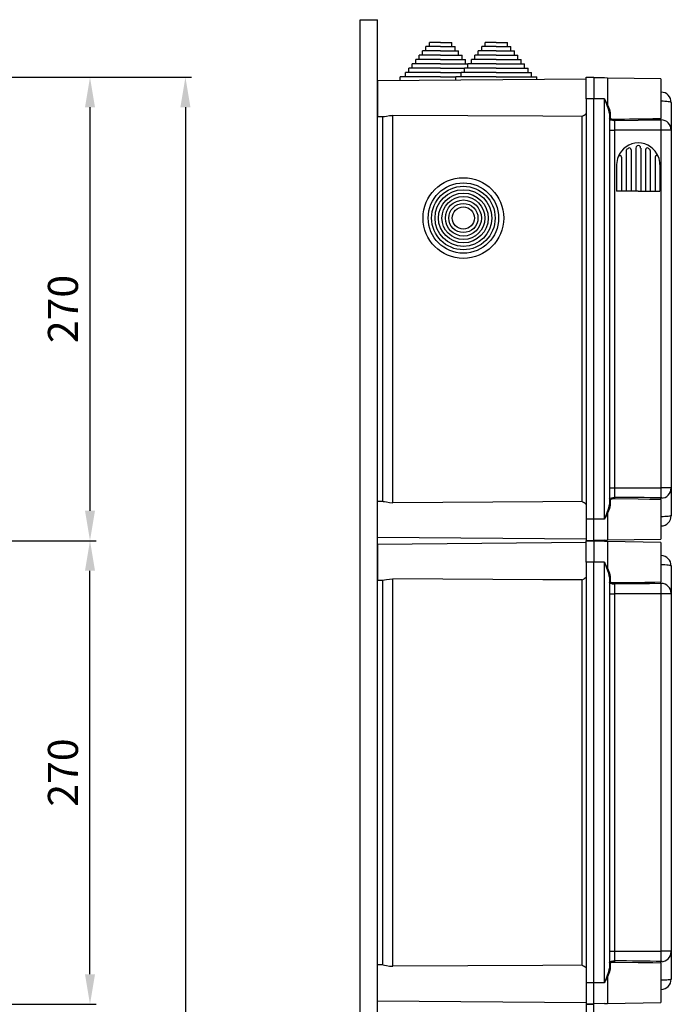
# Model space of a CAD drawing. Extents: x 27 to 1260, y 31 to 252.
# Drawn here: x 123 to 177, y 170 to 252 of the extents above; entities that cross this region are included whole.
import ezdxf

# ---------------------------------------------------------------- set-up
doc = ezdxf.new("R2010")
doc.units = 0
doc.header["$MEASUREMENT"] = 0
doc.layers.get('0').update_dxf_attribs({"linetype": 'CONTINUOUS'})
doc.styles.add('ROMANS', font='romans.shx')

# ---------------------------------------------------------------- blocks, each defined once
blk = doc.blocks.new('ALZADO')
at = {"ltscale": 5}
for p, q in [((118.541, 246.987), (129.091, 246.987)), ((123.017, 246.987), (137.028, 246.987)), ((128.591, 244.487), (128.591, 210.916)), ((136.528, 244.487), (136.528, 43.773)), ((118.541, 208.416), (129.091, 208.416)), ((118.541, 208.416), (129.091, 208.416)), ((128.591, 172.344), (128.591, 205.916)), ((118.541, 169.844), (129.091, 169.844))]:
    blk.add_line(p, q, dxfattribs=at)
for points in [[(128.175, 244.487), (129.008, 244.487), (128.591, 246.987)], [(136.111, 244.487), (136.944, 244.487), (136.528, 246.987)], [(128.175, 210.916), (129.008, 210.916), (128.591, 208.416)], [(128.175, 205.916), (129.008, 205.916), (128.591, 208.416)], [(128.175, 172.344), (129.008, 172.344), (128.591, 169.844)]]:
    blk.add_solid(points, dxfattribs=at)
at = {"ltscale": 5, "char_height": 2.5, "attachment_point": 5, "rotation": 90, "style": 'ROMANS'}
for insert in [(126.341, 227.701), (126.341, 189.13)]:
    blk.add_mtext('\\A1;270', dxfattribs=dict(at, insert=insert))
blk = doc.blocks.new('PERFIL')
for p, q in [((151.077, 251.777), (152.505, 251.777)), ((151.077, 36.484), (151.077, 251.777)), ((152.505, 36.484), (152.505, 251.777)), ((156.253, 248.821), (156.253, 249.178)), ((157.753, 249.178), (156.253, 249.178)), ((157.753, 249.535), (156.538, 249.535)), ((156.538, 249.178), (156.538, 249.535)), ((157.753, 249.892), (156.824, 249.892)), ((156.824, 249.535), (156.824, 249.892)), ((157.753, 249.892), (158.681, 249.892)), ((157.753, 249.535), (158.967, 249.535)), ((157.753, 249.178), (159.253, 249.178)), ((158.681, 249.535), (158.681, 249.892)), ((158.967, 249.178), (158.967, 249.535)), ((159.253, 248.821), (159.253, 249.178)), ((162.389, 249.178), (160.889, 249.178)), ((160.889, 248.821), (160.889, 249.178)), ((161.175, 249.178), (161.175, 249.535)), ((162.389, 249.535), (161.175, 249.535)), ((161.46, 249.535), (161.46, 249.892)), ((162.389, 249.892), (161.46, 249.892)), ((162.389, 249.892), (163.317, 249.892)), ((162.389, 249.535), (163.603, 249.535)), ((162.389, 249.178), (163.889, 249.178)), ((163.317, 249.535), (163.317, 249.892)), ((163.603, 249.178), (163.603, 249.535)), ((163.889, 248.821), (163.889, 249.178)), ((157.753, 248.464), (155.681, 248.464)), ((155.681, 248.107), (155.681, 248.464)), ((157.753, 248.821), (155.967, 248.821)), ((155.967, 248.464), (155.967, 248.821)), ((157.753, 248.821), (159.538, 248.821)), ((157.753, 248.464), (159.824, 248.464)), ((159.538, 248.464), (159.538, 248.821)), ((159.824, 248.107), (159.824, 248.464)), ((162.389, 248.464), (160.317, 248.464)), ((160.317, 248.107), (160.317, 248.464)), ((162.389, 248.821), (160.603, 248.821)), ((160.603, 248.464), (160.603, 248.821)), ((162.389, 248.821), (164.175, 248.821)), ((162.389, 248.464), (164.46, 248.464)), ((164.175, 248.464), (164.175, 248.821)), ((164.46, 248.107), (164.46, 248.464)), ((157.753, 247.75), (155.11, 247.75)), ((155.11, 247.392), (155.11, 247.75)), ((157.753, 248.107), (155.395, 248.107)), ((155.395, 247.75), (155.395, 248.107)), ((157.753, 248.107), (160.032, 248.107)), ((157.753, 247.75), (159.746, 247.75)), ((159.746, 247.392), (159.746, 247.75)), ((162.389, 247.75), (159.746, 247.75)), ((162.389, 248.107), (160.032, 248.107)), ((160.032, 247.75), (160.032, 248.107)), ((162.389, 248.107), (164.746, 248.107)), ((162.389, 247.75), (165.032, 247.75)), ((164.746, 247.75), (164.746, 248.107)), ((165.032, 247.392), (165.032, 247.75)), ((169.862, 246.839), (152.505, 246.687)), ((152.505, 246.687), (152.505, 245.201)), ((157.753, 247.035), (154.395, 247.035)), ((154.395, 246.72), (154.395, 247.035)), ((157.753, 247.392), (154.824, 247.392)), ((154.824, 247.035), (154.824, 247.392)), ((157.753, 247.392), (159.46, 247.392)), ((157.753, 247.035), (159.032, 247.035)), ((159.032, 246.764), (159.032, 247.035)), ((162.389, 247.035), (159.032, 247.035)), ((159.46, 247.035), (159.46, 247.392)), ((162.389, 247.392), (159.46, 247.392)), ((162.389, 247.392), (165.317, 247.392)), ((162.389, 247.035), (165.746, 247.035)), ((165.317, 247.035), (165.317, 247.392)), ((165.746, 246.822), (165.746, 247.035)), ((169.862, 245.201), (169.862, 246.987)), ((169.862, 246.987), (170.505, 246.987)), ((170.505, 246.987), (170.505, 245.201)), ((171.374, 246.929), (170.505, 246.951)), ((171.638, 246.922), (171.374, 246.929)), ((171.638, 246.922), (171.638, 244.703)), ((176.077, 246.844), (171.638, 246.922)), ((176.077, 246.844), (176.077, 243.559)), ((152.505, 245.201), (152.505, 243.716)), ((169.862, 245.201), (169.862, 210.201)), ((170.505, 245.201), (169.862, 245.201)), ((170.505, 210.201), (170.505, 245.201)), ((171.374, 245.201), (170.505, 245.201)), ((171.374, 210.201), (171.374, 245.201)), ((171.374, 245.201), (171.375, 245.199)), ((171.375, 245.199), (171.452, 245.043)), ((171.458, 245.029), (171.452, 245.043)), ((171.452, 245.043), (171.466, 245.016)), ((171.585, 244.719), (171.458, 245.029)), ((171.466, 245.016), (171.522, 244.909)), ((176.077, 245.752), (176.092, 245.752)), ((176.077, 244.986), (176.092, 244.986)), ((176.092, 245.129), (176.092, 245.752)), ((176.092, 244.986), (176.092, 245.043)), ((176.092, 243.568), (176.092, 244.986)), ((176.257, 244.984), (176.092, 244.986)), ((176.415, 244.978), (176.257, 244.984)), ((176.561, 244.968), (176.415, 244.978)), ((171.522, 244.909), (171.579, 244.804)), ((171.579, 244.804), (171.607, 244.752)), ((171.748, 244.253), (171.585, 244.719)), ((171.607, 244.752), (171.623, 244.724)), ((171.623, 244.724), (171.63, 244.713)), ((171.63, 244.713), (171.634, 244.707)), ((171.634, 244.707), (171.636, 244.705)), ((171.636, 244.705), (171.636, 244.704)), ((171.636, 244.704), (171.637, 244.703)), ((171.637, 244.703), (171.637, 244.703)), ((171.637, 244.703), (171.638, 244.703)), ((171.638, 244.703), (171.811, 244.291)), ((171.638, 244.703), (171.638, 244.702)), ((171.638, 244.702), (171.638, 244.703)), ((171.638, 244.703), (171.638, 244.703)), ((171.638, 244.703), (171.638, 244.703)), ((171.638, 244.702), (171.638, 244.702)), ((171.638, 244.702), (171.638, 244.702)), ((171.638, 244.702), (171.638, 244.702)), ((171.638, 244.702), (171.638, 244.702)), ((171.791, 243.973), (171.748, 244.253)), ((171.811, 244.291), (171.861, 244.022)), ((176.688, 244.955), (176.561, 244.968)), ((176.793, 244.939), (176.688, 244.955)), ((176.87, 244.921), (176.793, 244.939)), ((176.918, 244.902), (176.87, 244.921)), ((176.934, 244.882), (176.918, 244.902)), ((176.934, 244.895), (176.934, 244.882)), ((176.934, 244.895), (176.934, 244.882)), ((176.934, 244.882), (176.934, 242.593)), ((176.934, 244.882), (176.934, 242.573)), ((152.505, 243.716), (152.989, 243.711)), ((152.934, 243.712), (152.934, 211.691)), ((152.989, 243.714), (153.084, 243.724)), ((153.084, 243.724), (153.263, 243.76)), ((153.263, 243.76), (153.514, 243.801)), ((153.514, 243.801), (153.784, 243.817)), ((153.784, 211.586), (153.784, 243.817)), ((166.257, 243.745), (153.784, 243.817)), ((169.496, 243.728), (166.257, 243.745)), ((169.496, 243.728), (169.496, 211.675)), ((171.792, 243.982), (171.791, 243.973)), ((171.791, 243.973), (171.791, 211.43)), ((171.822, 243.469), (171.791, 243.538)), ((171.796, 243.991), (171.792, 243.982)), ((171.803, 244), (171.796, 243.991)), ((171.811, 244.007), (171.803, 244)), ((171.822, 244.013), (171.811, 244.007)), ((171.834, 244.018), (171.822, 244.013)), ((171.905, 243.419), (171.822, 243.469)), ((171.847, 244.021), (171.834, 244.018)), ((171.861, 244.022), (171.847, 244.021)), ((171.861, 244.022), (171.861, 243.604)), ((171.861, 243.604), (171.887, 243.557)), ((171.887, 243.557), (171.957, 243.526)), ((172.053, 243.383), (171.905, 243.419)), ((171.957, 243.526), (172.079, 243.508)), ((172.151, 243.374), (172.053, 243.383)), ((172.079, 243.508), (172.161, 243.504)), ((172.212, 243.373), (172.151, 243.374)), ((172.161, 243.504), (172.212, 243.504)), ((174.196, 243.393), (172.212, 243.373)), ((172.212, 243.373), (172.212, 242.578)), ((175.139, 243.405), (174.196, 243.393)), ((176.077, 243.42), (175.139, 243.405)), ((175.415, 243.547), (176.077, 243.559)), ((176.077, 243.42), (176.077, 243.56)), ((176.077, 243.444), (176.092, 243.444)), ((176.092, 242.578), (176.092, 243.444)), ((171.791, 242.578), (172.212, 242.578)), ((172.212, 242.578), (172.212, 212.03)), ((176.092, 242.578), (172.212, 242.578)), ((176.092, 211.959), (176.092, 242.578)), ((176.934, 242.578), (176.092, 242.578)), ((176.934, 242.593), (176.934, 242.578)), ((176.934, 242.578), (176.934, 212.825)), ((176.943, 242.219), (176.934, 242.219)), ((173.195, 240.881), (173.195, 237.506)), ((173.595, 240.957), (173.595, 237.506)), ((173.995, 241.092), (173.995, 237.506)), ((173.995, 241.092), (173.995, 237.506)), ((174.395, 241.162), (174.395, 241.16)), ((174.395, 241.162), (174.395, 241.161)), ((174.395, 241.092), (174.395, 237.506)), ((174.395, 241.092), (174.395, 237.506)), ((174.795, 240.957), (174.795, 237.506)), ((175.195, 240.881), (175.195, 237.506)), ((172.795, 240.325), (172.795, 237.506)), ((175.595, 240.325), (175.595, 237.506)), ((172.395, 239.72), (172.395, 237.506)), ((175.995, 239.72), (175.995, 237.506)), ((174.195, 237.506), (172.395, 237.506)), ((174.195, 237.506), (175.995, 237.506)), ((171.791, 212.825), (172.212, 212.825)), ((172.212, 212.825), (172.212, 212.03)), ((172.212, 212.825), (176.092, 212.825)), ((176.092, 211.959), (176.092, 212.825)), ((176.934, 212.825), (176.092, 212.825)), ((176.934, 212.829), (176.934, 210.521)), ((176.934, 212.81), (176.934, 210.521)), ((152.989, 211.691), (152.505, 211.687)), ((152.505, 210.201), (152.505, 211.687)), ((152.989, 211.689), (153.084, 211.679)), ((153.084, 211.679), (153.263, 211.643)), ((153.263, 211.643), (153.514, 211.602)), ((153.514, 211.602), (153.784, 211.586)), ((166.257, 211.657), (153.784, 211.586)), ((169.496, 211.675), (166.257, 211.657)), ((171.748, 211.15), (171.791, 211.43)), ((171.791, 211.865), (171.793, 211.883)), ((171.792, 211.421), (171.791, 211.43)), ((171.796, 211.411), (171.792, 211.421)), ((171.793, 211.883), (171.848, 211.954)), ((171.803, 211.403), (171.796, 211.411)), ((171.811, 211.396), (171.803, 211.403)), ((171.822, 211.39), (171.811, 211.396)), ((171.834, 211.385), (171.822, 211.39)), ((171.848, 211.954), (171.964, 212.003)), ((171.863, 211.811), (171.861, 211.799)), ((171.861, 211.799), (171.861, 211.381)), ((171.908, 211.859), (171.863, 211.811)), ((172.005, 211.887), (171.908, 211.859)), ((171.964, 212.003), (172.083, 212.024)), ((172.105, 211.897), (172.005, 211.887)), ((172.083, 212.024), (172.17, 212.03)), ((172.177, 211.899), (172.105, 211.897)), ((172.17, 212.03), (172.212, 212.03)), ((172.212, 211.899), (172.177, 211.899)), ((174.196, 211.874), (172.212, 211.899)), ((175.139, 211.86), (174.196, 211.874)), ((175.415, 211.855), (175.139, 211.86)), ((176.077, 211.844), (175.415, 211.856)), ((176.077, 211.843), (176.077, 211.983)), ((176.077, 211.959), (176.092, 211.959)), ((176.077, 211.844), (176.077, 208.559)), ((176.092, 210.417), (176.092, 211.825)), ((171.571, 210.585), (171.452, 210.36)), ((171.458, 210.374), (171.585, 210.684)), ((171.62, 210.673), (171.571, 210.585)), ((171.585, 210.684), (171.748, 211.15)), ((171.633, 210.694), (171.62, 210.673)), ((171.636, 210.699), (171.633, 210.694)), ((171.638, 210.7), (171.636, 210.699)), ((171.811, 211.112), (171.638, 210.7)), ((171.638, 210.7), (171.638, 210.701)), ((171.638, 210.701), (171.638, 210.701)), ((171.638, 210.701), (171.638, 210.701)), ((171.638, 210.701), (171.638, 210.7)), ((171.638, 210.7), (171.638, 208.481)), ((171.638, 210.7), (171.638, 210.7)), ((171.638, 210.7), (171.638, 210.7)), ((171.638, 210.7), (171.638, 210.7)), ((171.638, 210.7), (171.638, 210.7)), ((171.861, 211.381), (171.811, 211.112)), ((171.847, 211.382), (171.834, 211.385)), ((171.861, 211.381), (171.847, 211.382)), ((152.505, 208.716), (152.505, 210.201)), ((169.862, 210.201), (169.862, 208.416)), ((170.505, 210.201), (169.862, 210.201)), ((170.505, 208.416), (170.505, 210.201)), ((171.374, 210.201), (170.505, 210.201)), ((171.375, 210.204), (171.374, 210.201)), ((171.452, 210.36), (171.375, 210.204)), ((171.452, 210.36), (171.458, 210.374)), ((176.077, 210.417), (176.092, 210.417)), ((176.257, 210.419), (176.092, 210.417)), ((176.092, 210.362), (176.092, 210.417)), ((176.092, 209.651), (176.092, 210.277)), ((176.415, 210.425), (176.257, 210.419)), ((176.561, 210.435), (176.415, 210.425)), ((176.688, 210.448), (176.561, 210.435)), ((176.793, 210.464), (176.688, 210.448)), ((176.87, 210.482), (176.793, 210.464)), ((176.918, 210.501), (176.87, 210.482)), ((176.934, 210.521), (176.918, 210.501)), ((176.934, 210.521), (176.934, 210.508)), ((176.934, 210.521), (176.934, 210.508)), ((176.092, 209.651), (176.077, 209.651)), ((152.505, 208.716), (169.862, 208.564)), ((169.862, 208.267), (152.505, 208.116)), ((152.505, 208.116), (152.505, 206.63)), ((170.505, 208.416), (169.862, 208.416)), ((169.862, 206.63), (169.862, 208.416)), ((169.862, 208.416), (170.505, 208.416)), ((171.374, 208.474), (170.505, 208.451)), ((170.505, 208.416), (170.505, 206.63)), ((171.374, 208.357), (170.505, 208.38)), ((171.374, 208.474), (171.638, 208.481)), ((171.638, 208.35), (171.374, 208.357)), ((171.638, 208.481), (176.077, 208.559)), ((171.638, 208.35), (171.638, 206.132)), ((176.077, 208.273), (171.638, 208.35)), ((176.077, 208.273), (176.077, 204.987)), ((152.505, 206.63), (152.505, 205.144)), ((169.862, 206.63), (169.862, 171.63)), ((170.505, 206.63), (169.862, 206.63)), ((170.505, 171.63), (170.505, 206.63)), ((171.374, 206.63), (170.505, 206.63)), ((171.374, 171.63), (171.374, 206.63)), ((171.374, 206.63), (171.375, 206.627)), ((171.375, 206.627), (171.452, 206.471)), ((171.458, 206.457), (171.452, 206.471)), ((171.452, 206.471), (171.466, 206.444)), ((176.077, 207.181), (176.092, 207.18)), ((176.092, 206.558), (176.092, 207.18)), ((176.092, 206.415), (176.092, 206.471)), ((171.585, 206.148), (171.458, 206.457)), ((171.466, 206.444), (171.522, 206.338)), ((171.522, 206.338), (171.579, 206.233)), ((171.579, 206.233), (171.607, 206.181)), ((171.748, 205.682), (171.585, 206.148)), ((171.607, 206.181), (171.623, 206.153)), ((171.623, 206.153), (171.63, 206.141)), ((171.63, 206.141), (171.634, 206.136)), ((171.634, 206.136), (171.636, 206.133)), ((171.636, 206.133), (171.636, 206.132)), ((171.636, 206.132), (171.637, 206.132)), ((171.637, 206.132), (171.637, 206.131)), ((171.637, 206.131), (171.638, 206.131)), ((171.638, 206.131), (171.638, 206.132)), ((171.638, 206.132), (171.811, 205.72)), ((171.638, 206.131), (171.638, 206.131)), ((171.638, 206.131), (171.638, 206.131)), ((171.638, 206.131), (171.638, 206.131)), ((171.638, 206.131), (171.638, 206.131)), ((171.638, 206.131), (171.638, 206.131)), ((171.638, 206.131), (171.638, 206.131)), ((171.638, 206.131), (171.638, 206.131)), ((171.791, 205.401), (171.748, 205.682)), ((171.811, 205.72), (171.861, 205.451)), ((176.077, 206.415), (176.092, 206.415)), ((176.257, 206.412), (176.092, 206.415)), ((176.092, 204.997), (176.092, 206.415)), ((176.415, 206.406), (176.257, 206.412)), ((176.561, 206.396), (176.415, 206.406)), ((176.688, 206.383), (176.561, 206.396)), ((176.793, 206.368), (176.688, 206.383)), ((176.87, 206.35), (176.793, 206.368)), ((176.918, 206.331), (176.87, 206.35)), ((176.934, 206.31), (176.918, 206.331)), ((176.934, 206.323), (176.934, 206.31)), ((176.934, 206.323), (176.934, 206.31)), ((176.934, 206.31), (176.934, 204.022)), ((176.934, 206.31), (176.934, 204.002)), ((152.505, 205.144), (152.989, 205.14)), ((152.934, 205.141), (152.934, 173.12)), ((152.989, 205.142), (153.084, 205.152)), ((153.084, 205.152), (153.263, 205.189)), ((153.263, 205.189), (153.514, 205.23)), ((153.514, 205.23), (153.784, 205.245)), ((153.784, 173.015), (153.784, 205.245)), ((166.257, 205.174), (153.784, 205.245)), ((169.496, 205.156), (166.257, 205.174)), ((169.496, 205.156), (169.496, 173.104)), ((171.792, 205.411), (171.791, 205.401)), ((171.791, 205.401), (171.791, 172.859)), ((171.822, 204.898), (171.791, 204.966)), ((171.796, 205.42), (171.792, 205.411)), ((171.803, 205.428), (171.796, 205.42)), ((171.811, 205.436), (171.803, 205.428)), ((171.822, 205.442), (171.811, 205.436)), ((171.834, 205.447), (171.822, 205.442)), ((171.905, 204.847), (171.822, 204.898)), ((171.847, 205.449), (171.834, 205.447)), ((171.861, 205.451), (171.847, 205.449)), ((171.861, 205.451), (171.861, 205.033)), ((171.861, 205.033), (171.887, 204.986)), ((171.887, 204.986), (171.957, 204.955)), ((172.053, 204.811), (171.905, 204.847)), ((171.957, 204.955), (172.079, 204.936)), ((172.079, 204.936), (172.161, 204.933)), ((172.161, 204.933), (172.212, 204.933)), ((175.139, 204.833), (174.196, 204.822)), ((176.077, 204.848), (175.139, 204.833)), ((175.415, 204.976), (176.077, 204.987)), ((176.077, 204.848), (176.077, 204.989)), ((176.077, 204.872), (176.092, 204.872)), ((176.092, 204.007), (176.092, 204.872)), ((172.151, 204.802), (172.053, 204.811)), ((172.212, 204.801), (172.151, 204.802)), ((174.196, 204.822), (172.212, 204.801)), ((172.212, 204.801), (172.212, 204.007)), ((176.934, 204.022), (176.934, 204.007)), ((171.791, 204.007), (172.212, 204.007)), ((172.212, 204.007), (172.212, 173.459)), ((176.092, 204.007), (172.212, 204.007)), ((176.092, 173.388), (176.092, 204.007)), ((176.934, 204.007), (176.092, 204.007)), ((176.934, 204.007), (176.934, 174.253)), ((176.943, 203.647), (176.934, 203.647)), ((171.791, 174.253), (172.212, 174.253)), ((172.212, 174.253), (176.092, 174.253)), ((172.212, 174.253), (172.212, 173.459)), ((176.934, 174.253), (176.092, 174.253)), ((176.092, 173.388), (176.092, 174.253)), ((176.934, 174.258), (176.934, 171.95)), ((176.934, 174.239), (176.934, 171.95)), ((152.989, 173.12), (152.505, 173.116)), ((152.505, 171.63), (152.505, 173.116)), ((152.989, 173.118), (153.084, 173.108)), ((153.084, 173.108), (153.263, 173.072)), ((153.263, 173.072), (153.514, 173.03)), ((153.514, 173.03), (153.784, 173.015)), ((166.257, 173.086), (153.784, 173.015)), ((169.496, 173.104), (166.257, 173.086)), ((171.791, 173.294), (171.793, 173.312)), ((171.793, 173.312), (171.848, 173.383)), ((171.848, 173.383), (171.964, 173.432)), ((171.863, 173.24), (171.861, 173.228)), ((171.861, 173.228), (171.861, 172.81)), ((171.908, 173.287), (171.863, 173.24)), ((172.005, 173.315), (171.908, 173.287)), ((171.964, 173.432), (172.083, 173.453)), ((172.105, 173.325), (172.005, 173.315)), ((172.083, 173.453), (172.17, 173.458)), ((172.177, 173.328), (172.105, 173.325)), ((172.17, 173.458), (172.212, 173.459)), ((172.212, 173.327), (172.177, 173.328)), ((174.196, 173.303), (172.212, 173.327)), ((175.139, 173.289), (174.196, 173.303)), ((175.415, 173.284), (175.139, 173.289)), ((176.077, 173.273), (175.415, 173.284)), ((176.077, 173.271), (176.077, 173.412)), ((176.077, 173.388), (176.092, 173.388)), ((176.077, 173.273), (176.077, 169.987)), ((176.092, 171.845), (176.092, 173.253)), ((171.458, 171.803), (171.585, 172.112)), ((171.62, 172.101), (171.571, 172.013)), ((171.585, 172.112), (171.748, 172.578)), ((171.633, 172.123), (171.62, 172.101)), ((171.636, 172.128), (171.633, 172.123)), ((171.638, 172.129), (171.636, 172.128)), ((171.811, 172.54), (171.638, 172.128)), ((171.638, 172.128), (171.638, 172.129)), ((171.638, 172.129), (171.638, 172.129)), ((171.638, 172.129), (171.638, 172.129)), ((171.638, 172.129), (171.638, 172.129)), ((171.638, 172.129), (171.638, 172.129)), ((171.638, 172.129), (171.638, 172.129)), ((171.638, 172.129), (171.638, 172.129)), ((171.638, 172.129), (171.638, 172.129)), ((171.638, 172.128), (171.638, 169.91)), ((171.748, 172.578), (171.791, 172.859)), ((171.792, 172.849), (171.791, 172.859)), ((171.796, 172.84), (171.792, 172.849)), ((171.803, 172.832), (171.796, 172.84)), ((171.811, 172.824), (171.803, 172.832)), ((171.822, 172.818), (171.811, 172.824)), ((171.861, 172.81), (171.811, 172.54)), ((171.834, 172.814), (171.822, 172.818)), ((171.847, 172.811), (171.834, 172.814)), ((171.861, 172.81), (171.847, 172.811)), ((152.505, 170.144), (152.505, 171.63)), ((169.862, 171.63), (169.862, 169.844)), ((170.505, 171.63), (169.862, 171.63)), ((170.505, 169.844), (170.505, 171.63)), ((171.374, 171.63), (170.505, 171.63)), ((171.375, 171.633), (171.374, 171.63)), ((171.452, 171.789), (171.375, 171.633)), ((171.571, 172.013), (171.452, 171.789)), ((171.452, 171.789), (171.458, 171.803)), ((176.077, 171.845), (176.092, 171.845)), ((176.257, 171.848), (176.092, 171.845)), ((176.092, 171.791), (176.092, 171.845)), ((176.092, 171.08), (176.092, 171.706)), ((176.415, 171.854), (176.257, 171.848)), ((176.561, 171.864), (176.415, 171.854)), ((176.688, 171.877), (176.561, 171.864)), ((176.793, 171.892), (176.688, 171.877)), ((176.87, 171.91), (176.793, 171.892)), ((176.918, 171.93), (176.87, 171.91)), ((176.934, 171.95), (176.918, 171.93)), ((176.934, 171.95), (176.934, 171.937)), ((176.934, 171.95), (176.934, 171.937)), ((176.092, 171.08), (176.077, 171.079)), ((152.505, 170.144), (169.862, 169.993)), ((169.862, 169.844), (170.505, 169.844)), ((169.862, 169.844), (169.862, 168.059)), ((170.505, 169.844), (169.862, 169.844)), ((171.374, 169.903), (170.505, 169.88)), ((170.505, 168.059), (170.505, 169.844)), ((171.374, 169.903), (171.638, 169.91)), ((171.638, 169.91), (176.077, 169.987))]:
    blk.add_line(p, q)
for radius in [3.357, 2.929, 2.643, 2.357, 2.071, 1.786, 1.5, 1.214, 0.929]:
    blk.add_circle((159.648, 235.273), radius)
for centre, radius, start, end in [((176.077, 244.895), 0.857, 0, 89), ((168.805, 245.202), 1.628, 295.12597, 310.49426), ((171.86, 243.535), 0.0693, 88.70556, 177.64551), ((173.142, 243.442), 0.933, 176.17703, 184.24721), ((170.818, 480.486), 236.987, 270.33707, 271.15048), ((176.08, 242.589), 0.854, 0.23786, 89.24706), ((174.195, 239.72), 1.8, 90, 158.59665), ((173.338, 240.881), 0.143, 126.44561, 180), ((173.338, 240.881), 0.143, 126.44561, 180), ((173.338, 240.881), 0.143, 126.44561, 180), ((173.267, 240.917), 0.0714, 127.82179, 180), ((174.195, 239.72), 1.586, 120.98753, 126.44561), ((173.452, 240.957), 0.143, 0, 120.98753), ((174.195, 241.106), 0.2, 355.86166, 184.13834), ((174.195, 239.72), 1.8, 21.40335, 90), ((174.938, 240.957), 0.143, 59.01247, 180), ((174.195, 239.72), 1.586, 53.55439, 59.01247), ((175.052, 240.881), 0.143, 0, 53.55439), ((175.052, 240.881), 0.143, 0, 53.55439), ((175.052, 240.881), 0.143, 0, 53.55439), ((174.195, 239.72), 1.8, 158.59665, 180), ((172.652, 240.325), 0.143, 0, 158.59665), ((175.738, 240.325), 0.143, 21.40335, 180), ((174.195, 239.72), 1.8, 0, 21.40335), ((176.08, 212.814), 0.854, 270.75329, 359.76194), ((168.806, 210.202), 1.627, 49.50095, 64.87811), ((171.86, 211.868), 0.0693, 182.35814, 271.29437), ((173.142, 211.961), 0.933, 175.75308, 183.82282), ((170.38, -110.506), 322.541, 88.96796, 89.67461), ((176.077, 210.508), 0.857, 271, 0), ((176.077, 206.323), 0.857, 0, 89), ((168.805, 206.63), 1.628, 295.12597, 310.49426), ((171.86, 204.963), 0.0693, 88.70556, 177.64551), ((173.142, 204.87), 0.933, 176.17703, 184.24721), ((170.818, 441.915), 236.987, 270.33707, 271.15048), ((176.08, 204.018), 0.854, 0.23786, 89.24706), ((176.08, 174.242), 0.854, 270.75329, 359.76194), ((168.806, 171.631), 1.627, 49.50095, 64.87811), ((171.86, 173.297), 0.0693, 182.35814, 271.29437), ((173.142, 173.39), 0.933, 175.75308, 183.82282), ((170.38, -149.077), 322.541, 88.96796, 89.67461), ((176.077, 171.937), 0.857, 271, 0)]:
    blk.add_arc(centre, radius, start, end)

msp = doc.modelspace()

# ---------------------------------------------------------------- block references
for name in ['ALZADO', 'PERFIL']:
    msp.add_blockref(name, (0, 0))

doc.saveas('drawing.dxf')
